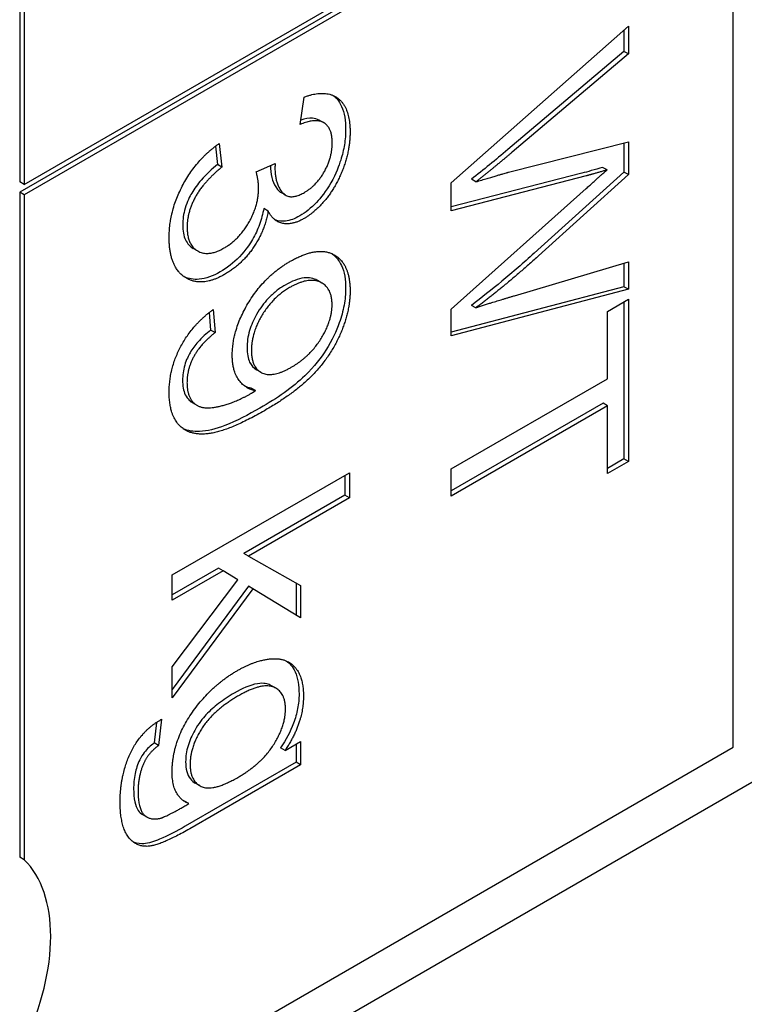
# Model space of a CAD drawing. Units: millimetres. Extents: x 373 to 5016, y 47 to 6538.
# Drawn here: x 1738 to 1741, y 5068 to 5072 of the extents above; entities that cross this region are included whole.
import ezdxf

# ---------------------------------------------------------------- set-up
doc = ezdxf.new("R2010")
doc.units = ezdxf.units.MM
doc.header["$LTSCALE"] = 24
doc.layers.add('Visible Edges(Hillmar_metric)', color=7, linetype='Continuous', lineweight=25)

msp = doc.modelspace()

# ---------------------------------------------------------------- linework, layer by layer
at = {"layer": 'Visible Edges(Hillmar_metric)'}
for p, q in [((1738.1824, 5074.5035), (1738.1824, 5071.0198)), ((1738.2012, 5074.4927), (1738.2012, 5071.0089)), ((1738.2012, 5071.0089), (1741.2182, 5072.7508)), ((1741.1994, 5072.7181), (1738.1824, 5070.9763)), ((1741.2182, 5072.7073), (1738.2012, 5070.9654)), ((1741.2182, 5068.6139), (1741.2182, 5072.7073)), ((1740.0179, 5071.0163), (1740.7721, 5071.6827)), ((1740.7533, 5071.6661), (1740.7533, 5071.5755)), ((1740.7721, 5071.6827), (1740.7721, 5071.5646)), ((1740.7533, 5071.5755), (1740.2589, 5071.1573)), ((1740.7721, 5071.5646), (1740.2777, 5071.1464)), ((1740.7721, 5071.5646), (1740.7533, 5071.5755)), ((1739.3759, 5071.2646), (1739.3926, 5071.3811)), ((1739.4759, 5071.2717), (1739.4571, 5071.2826)), ((1739.0149, 5071.1713), (1739.0242, 5071.094)), ((1739.031, 5071.183), (1739.0431, 5071.0831)), ((1740.2628, 5071.0614), (1740.7721, 5071.1902)), ((1740.7533, 5071.1854), (1740.7533, 5071.0617)), ((1740.7721, 5071.1902), (1740.7721, 5071.0508)), ((1739.0431, 5071.0831), (1739.0242, 5071.094)), ((1739.1885, 5071.0628), (1739.2696, 5071.0983)), ((1740.6813, 5071.0707), (1740.6625, 5071.0816)), ((1740.5739, 5071.0564), (1740.0179, 5070.9132)), ((1740.5928, 5071.0455), (1740.0179, 5070.8974)), ((1740.7533, 5071.0617), (1740.3716, 5070.7165)), ((1740.7721, 5071.0508), (1740.3904, 5070.7056)), ((1740.7721, 5071.0508), (1740.7533, 5071.0617)), ((1738.2012, 5071.0089), (1738.1824, 5071.0198)), ((1740.0179, 5070.8974), (1740.0179, 5071.0163)), ((1740.0179, 5070.4779), (1740.5928, 5070.9917)), ((1740.1231, 5071.0199), (1740.1042, 5071.0308)), ((1738.1824, 5070.9763), (1738.1824, 5068.1458)), ((1738.2012, 5070.9654), (1738.1824, 5070.9763)), ((1738.2012, 5070.9654), (1738.2012, 5068.1349)), ((1739.3135, 5070.9632), (1739.2947, 5070.9741)), ((1739.2397, 5070.8959), (1739.2208, 5070.9068)), ((1738.9394, 5070.7261), (1738.9205, 5070.7369)), ((1740.2875, 5070.5353), (1740.7721, 5070.679)), ((1740.7533, 5070.6734), (1740.7533, 5070.5738)), ((1740.7721, 5070.679), (1740.7721, 5070.5629)), ((1739.4684, 5070.5893), (1739.4495, 5070.6002)), ((1740.7533, 5070.5738), (1740.0179, 5070.3809)), ((1740.7721, 5070.5629), (1740.7533, 5070.5738)), ((1740.7721, 5070.5629), (1740.0179, 5070.3651)), ((1740.1231, 5070.4835), (1740.1042, 5070.4944)), ((1740.683, 5070.4689), (1740.7721, 5070.5204)), ((1740.7533, 5070.5095), (1740.7533, 5069.8409)), ((1740.7721, 5070.5204), (1740.7721, 5069.83)), ((1738.9888, 5070.4639), (1738.9949, 5070.3893)), ((1739.0057, 5070.4767), (1739.0138, 5070.3784)), ((1740.0179, 5070.3651), (1740.0179, 5070.4779)), ((1740.683, 5070.1822), (1740.683, 5070.4689)), ((1739.0138, 5070.3784), (1738.9949, 5070.3893)), ((1739.2087, 5070.2096), (1739.1898, 5070.2205)), ((1740.0179, 5069.7982), (1740.683, 5070.1822)), ((1739.1862, 5070.1315), (1739.1674, 5070.1424)), ((1744.1409, 5070.1054), (1730.9416, 5062.4847)), ((1738.9372, 5070.0688), (1738.9183, 5070.0797)), ((1740.6642, 5070.0776), (1740.0179, 5069.7044)), ((1740.683, 5070.0667), (1740.6642, 5070.0776)), ((1740.683, 5070.0667), (1740.0179, 5069.6826)), ((1740.683, 5069.7786), (1740.683, 5070.0667)), ((1740.7533, 5069.8409), (1740.683, 5069.8003)), ((1740.7721, 5069.83), (1740.683, 5069.7786)), ((1740.7721, 5069.83), (1740.7533, 5069.8409)), ((1738.8309, 5069.3469), (1739.5852, 5069.7823)), ((1739.5852, 5069.7823), (1739.5852, 5069.6754)), ((1740.0179, 5069.6826), (1740.0179, 5069.7982)), ((1739.5663, 5069.7714), (1739.5663, 5069.6863)), ((1739.5663, 5069.6863), (1739.1363, 5069.4381)), ((1739.5852, 5069.6754), (1739.1552, 5069.4272)), ((1739.5852, 5069.6754), (1739.5663, 5069.6863)), ((1739.1552, 5069.4272), (1739.1363, 5069.4381)), ((1739.1552, 5069.4272), (1739.3777, 5069.3027)), ((1739.0288, 5069.376), (1738.8309, 5069.2618)), ((1739.0477, 5069.3651), (1738.8309, 5069.24)), ((1739.0477, 5069.3651), (1739.0288, 5069.376)), ((1739.1103, 5069.3269), (1739.0477, 5069.3651)), ((1738.8309, 5069.24), (1738.8309, 5069.3469)), ((1738.8309, 5068.9559), (1739.1103, 5069.3269)), ((1739.3588, 5069.3133), (1739.3588, 5069.1755)), ((1739.1559, 5069.2987), (1738.8309, 5068.8601)), ((1739.1747, 5069.2878), (1738.8309, 5068.8238)), ((1739.1747, 5069.2878), (1739.1559, 5069.2987)), ((1739.3777, 5069.164), (1739.1747, 5069.2878)), ((1739.3777, 5069.3027), (1739.3777, 5069.164)), ((1738.8309, 5068.8238), (1738.8309, 5068.9559)), ((1739.2729, 5068.8646), (1739.254, 5068.8754)), ((1738.7861, 5068.7328), (1738.7729, 5068.621)), ((1738.7644, 5068.7197), (1738.754, 5068.6319)), ((1738.2012, 5066.872), (1741.2182, 5068.6139)), ((1738.7729, 5068.621), (1738.754, 5068.6319)), ((1739.3115, 5068.6001), (1739.2927, 5068.6109)), ((1739.3115, 5068.6001), (1739.3777, 5068.6382)), ((1739.3588, 5068.6273), (1739.3588, 5068.5502)), ((1739.3777, 5068.6382), (1739.3777, 5068.5393)), ((1739.3588, 5068.5502), (1738.8868, 5068.2777)), ((1739.3777, 5068.5393), (1738.9057, 5068.2668)), ((1739.3777, 5068.5393), (1739.3588, 5068.5502)), ((1738.9484, 5068.4503), (1738.9296, 5068.4612)), ((1738.9022, 5068.3737), (1738.8834, 5068.3846)), ((1738.7238, 5068.3166), (1738.705, 5068.3275)), ((1738.2012, 5068.1349), (1738.1824, 5068.1458))]:
    msp.add_line(p, q, dxfattribs=at)
for centre, major_axis, start_param, end_param in [((1690.0426, 5051.2988), (-80, 0), 5.690055, 10.017909), ((1737.7487, 5067.4817), (0.4, 0.6928), 4.854286, 6.141288)]:
    msp.add_ellipse(centre, major_axis=major_axis, ratio=0.57735, start_param=start_param, end_param=end_param, dxfattribs=at)
for points, degree in [([(1739.3926, 5071.3811), (1739.4857, 5071.415), (1739.5881, 5071.3353), (1739.5881, 5071.2318)], 2), ([(1739.5122, 5071.186), (1739.5122, 5071.2484), (1739.4443, 5071.2922), (1739.3759, 5071.2646)], 2), ([(1739.5881, 5071.2318), (1739.5881, 5071.1607), (1739.5352, 5071.0101), (1739.4438, 5070.8936), (1739.3926, 5070.864)], 2), ([(1738.8183, 5070.7834), (1738.8183, 5070.8982), (1738.9367, 5071.1179), (1739.031, 5071.183)], 2), ([(1739.3943, 5070.9752), (1739.4455, 5071.0047), (1739.5122, 5071.1229), (1739.5122, 5071.186)], 2), ([(1740.2777, 5071.1464), (1740.2001, 5071.0803), (1740.1231, 5071.0199)], 2), ([(1739.0431, 5071.0831), (1738.9643, 5071.019), (1738.8947, 5070.8906), (1738.8947, 5070.8268)], 2), ([(1739.2696, 5071.0983), (1739.2684, 5071.0864), (1739.2684, 5071.0804)], 2), ([(1739.2684, 5071.0804), (1739.2684, 5071.012), (1739.3305, 5070.9384), (1739.3943, 5070.9752)], 2), ([(1739.1989, 5070.9938), (1739.1989, 5071.0237), (1739.1885, 5071.0628)], 2), ([(1740.1231, 5071.0199), (1740.2444, 5071.0568), (1740.2628, 5071.0614)], 2), ([(1740.5928, 5070.9917), (1740.6646, 5071.0571), (1740.6813, 5071.0707)], 2), ([(1740.6813, 5071.0707), (1740.6296, 5071.0554), (1740.5928, 5071.0455)], 2), ([(1739.0523, 5070.7386), (1739.1161, 5070.7754), (1739.1989, 5070.9194), (1739.1989, 5070.9938)], 2), ([(1739.2397, 5070.8959), (1739.2242, 5070.8092), (1739.127, 5070.6682), (1739.054, 5070.626)], 2), ([(1739.3926, 5070.864), (1739.3437, 5070.8358), (1739.2632, 5070.8497), (1739.2397, 5070.8959)], 2), ([(1738.8947, 5070.8268), (1738.8947, 5070.7512), (1738.9856, 5070.7001), (1739.0523, 5070.7386)], 2), ([(1739.054, 5070.626), (1738.9557, 5070.5693), (1738.8183, 5070.6566), (1738.8183, 5070.7834)], 2), ([(1739.3334, 5070.6818), (1739.4484, 5070.7482), (1739.5881, 5070.6728), (1739.5881, 5070.5553)], 2), ([(1740.3904, 5070.7056), (1740.2484, 5070.5778), (1740.1231, 5070.4835)], 2), ([(1739.0868, 5070.2818), (1739.0868, 5070.39), (1739.2224, 5070.6177), (1739.3334, 5070.6818)], 2), ([(1739.5116, 5070.4979), (1739.5116, 5070.5696), (1739.411, 5070.6164), (1739.3305, 5070.5699)], 2), ([(1739.3305, 5070.5699), (1739.2587, 5070.5285), (1739.1684, 5070.3768), (1739.1684, 5070.3024)], 2), ([(1739.5881, 5070.5553), (1739.5881, 5070.4704), (1739.5087, 5070.2838), (1739.3621, 5070.1262), (1739.2236, 5070.0462)], 2), ([(1740.1231, 5070.4835), (1740.195, 5070.5084), (1740.2875, 5070.5353)], 2), ([(1739.338, 5070.2311), (1739.4179, 5070.2772), (1739.5116, 5070.4289), (1739.5116, 5070.4979)], 2), ([(1738.8183, 5070.1242), (1738.8183, 5070.2258), (1738.9166, 5070.412), (1739.0057, 5070.4767)], 2), ([(1739.0138, 5070.3784), (1738.9511, 5070.329), (1738.8942, 5070.2224), (1738.8942, 5070.1653)], 2), ([(1739.1862, 5070.1315), (1739.1419, 5070.1378), (1739.0868, 5070.2168), (1739.0868, 5070.2818)], 2), ([(1739.1684, 5070.3024), (1739.1684, 5070.2287), (1739.2587, 5070.1853), (1739.338, 5070.2311)], 2), ([(1738.8942, 5070.1653), (1738.8942, 5070.1162), (1738.9333, 5070.0638), (1738.9988, 5070.0545), (1739.1098, 5070.0867), (1739.1678, 5070.1202)], 2), ([(1739.2236, 5070.0462), (1739.0787, 5069.9625), (1738.908, 5069.9363), (1738.8183, 5070.0279), (1738.8183, 5070.1242)], 2), ([(1739.1674, 5070.1424), (1739.1579, 5070.1437), (1739.1489, 5070.1462), (1739.1406, 5070.1499)], 3), ([(1739.1678, 5070.1202), (1739.1736, 5070.1235), (1739.1862, 5070.1315)], 2), ([(1739.1075, 5068.9396), (1739.1856, 5068.9847), (1739.3179, 5068.9954), (1739.3897, 5068.9127), (1739.3897, 5068.8291)], 2), ([(1738.8309, 5068.5071), (1738.8309, 5068.6372), (1738.9936, 5068.8739), (1739.1075, 5068.9396)], 2), ([(1739.3133, 5068.777), (1739.3133, 5068.8487), (1739.2127, 5068.8901), (1739.1138, 5068.8331)], 2), ([(1739.1138, 5068.8331), (1739.0063, 5068.771), (1738.9074, 5068.615), (1738.9074, 5068.5413)], 2), ([(1739.3897, 5068.8291), (1739.3897, 5068.7176), (1739.3115, 5068.6001)], 2), ([(1739.1109, 5068.4856), (1739.2115, 5068.5436), (1739.3133, 5068.7046), (1739.3133, 5068.777)], 2), ([(1738.6096, 5068.3813), (1738.6096, 5068.4942), (1738.6976, 5068.6837), (1738.7861, 5068.7328)], 2), ([(1738.7729, 5068.621), (1738.7309, 5068.5901), (1738.7119, 5068.5493)], 2), ([(1738.7119, 5068.5493), (1738.6861, 5068.4945), (1738.6861, 5068.4255)], 2), ([(1738.9074, 5068.5413), (1738.9074, 5068.4676), (1739.0057, 5068.4248), (1739.1109, 5068.4856)], 2), ([(1738.9022, 5068.3737), (1738.8309, 5068.4022), (1738.8309, 5068.5071)], 2), ([(1738.6861, 5068.4255), (1738.6861, 5068.3518), (1738.7372, 5068.3003), (1738.7838, 5068.3126)], 2), ([(1738.9057, 5068.2668), (1738.778, 5068.1931), (1738.6711, 5068.1911), (1738.6096, 5068.2857), (1738.6096, 5068.3813)], 2), ([(1738.7838, 5068.3126), (1738.812, 5068.3209), (1738.9022, 5068.3737)], 2), ([(1738.8834, 5068.3846), (1738.8818, 5068.3852), (1738.8802, 5068.3859), (1738.8787, 5068.3866)], 3)]:
    msp.add_open_spline(points, degree=degree, dxfattribs=at)
for points, knots in [([(1739.516, 5071.3877), (1739.5274, 5071.3793), (1739.5413, 5071.3654), (1739.5642, 5071.3139), (1739.5692, 5071.28), (1739.5692, 5071.2427)], [-0.04814001, -0.04814001, -0.04814001, -0.04814001, -0.02570377, -0.02570377, 0, 0, 0, 0]), ([(1739.4571, 5071.2825), (1739.4475, 5071.288), (1739.4375, 5071.2901), (1739.4131, 5071.2917), (1739.396, 5071.2886), (1739.3786, 5071.2832)], [-0.02790064, -0.02790064, -0.02790064, -0.02790064, -0.01978172, -0.01978172, -0.00575989, -0.00575989, -0.00575989, -0.00575989]), ([(1739.5692, 5071.2427), (1739.5692, 5071.222), (1739.5675, 5071.2005), (1739.5604, 5071.1565), (1739.5551, 5071.1345), (1739.541, 5071.0898), (1739.5284, 5071.0546), (1739.4852, 5070.9789), (1739.4625, 5070.9514), (1739.4221, 5070.9083), (1739.3984, 5070.8891), (1739.3737, 5070.8749)], [-0.08316072, -0.08316072, -0.08316072, -0.08316072, -0.06671944, -0.06671944, -0.05073802, -0.05073802, -0.03490143, -0.03490143, -0.01960894, -0.01960894, 0, 0, 0, 0]), ([(1740.2589, 5071.1573), (1740.2331, 5071.1353), (1740.2073, 5071.1138), (1740.1558, 5071.0716), (1740.13, 5071.051), (1740.1042, 5071.0308)], [-0.04189213, -0.04189213, -0.04189213, -0.04189213, -0.0208467, -0.0208467, 0, 0, 0, 0]), ([(1739.0242, 5071.094), (1739.0006, 5071.0747), (1738.9762, 5071.0525), (1738.9397, 5071.0107), (1738.9257, 5070.992), (1738.9064, 5070.9584), (1738.8947, 5070.9358), (1738.879, 5070.883), (1738.8759, 5070.8597), (1738.8759, 5070.8377)], [-0.09809202, -0.09809202, -0.09809202, -0.09809202, -0.05920398, -0.05920398, -0.03263691, -0.03263691, -0.01513541, -0.01513541, 0, 0, 0, 0]), ([(1739.2496, 5071.0896), (1739.2497, 5071.0716), (1739.2514, 5071.0546), (1739.2588, 5071.0237), (1739.2643, 5071.01), (1739.2818, 5070.9823), (1739.2913, 5070.9761), (1739.2947, 5070.9741)], [-0.031086619, -0.031086619, -0.031086619, -0.031086619, -0.028875468, -0.028875468, -0.026659084, -0.026659084, -0.023635596, -0.023635596, -0.023635596, -0.023635596]), ([(1740.6625, 5071.0816), (1740.6466, 5071.0769), (1740.6303, 5071.0722), (1740.6011, 5071.0638), (1740.5873, 5071.06), (1740.5739, 5071.0564)], [-0.02401628, -0.02401628, -0.02401628, -0.02401628, -0.01098893, -0.01098893, 0, 0, 0, 0]), ([(1739.2208, 5070.9068), (1739.2168, 5070.8843), (1739.2109, 5070.8614), (1739.1947, 5070.8167), (1739.1849, 5070.7957), (1739.1628, 5070.7577), (1739.1451, 5070.7302), (1739.0915, 5070.6743), (1739.0634, 5070.6532), (1739.0351, 5070.6369)], [-0.10257, -0.10257, -0.10257, -0.10257, -0.07331, -0.07331, -0.0459686, -0.0459686, -0.0224737, -0.0224737, 0, 0, 0, 0]), ([(1739.3737, 5070.8749), (1739.3529, 5070.8629), (1739.3328, 5070.8553), (1739.3007, 5070.8515), (1739.2851, 5070.8517), (1739.2694, 5070.8579)], [-0.06539854, -0.06539854, -0.06539854, -0.06539854, -0.03928659, -0.03928659, -0.02218109, -0.02218109, -0.02218109, -0.02218109]), ([(1738.8759, 5070.8377), (1738.8759, 5070.8251), (1738.8768, 5070.8131), (1738.8809, 5070.7912), (1738.884, 5070.7815), (1738.8954, 5070.7572), (1738.9061, 5070.7453), (1738.9205, 5070.7369)], [-0.06863169, -0.06863169, -0.06863169, -0.06863169, -0.05904677, -0.05904677, -0.04989614, -0.04989614, -0.03352394, -0.03352394, -0.03352394, -0.03352394]), ([(1739.5116, 5070.7138), (1739.5285, 5070.7018), (1739.542, 5070.6854), (1739.564, 5070.6367), (1739.5692, 5070.6034), (1739.5692, 5070.5662)], [-0.04577658, -0.04577658, -0.04577658, -0.04577658, -0.02558727, -0.02558727, 0, 0, 0, 0]), ([(1740.3716, 5070.7165), (1740.326, 5070.6755), (1740.2799, 5070.6354), (1740.1909, 5070.5615), (1740.1476, 5070.527), (1740.1042, 5070.4944)], [-0.07250991, -0.07250991, -0.07250991, -0.07250991, -0.034884, -0.034884, 0, 0, 0, 0]), ([(1739.0351, 5070.6369), (1739.0043, 5070.6191), (1738.9744, 5070.608), (1738.9224, 5070.6033), (1738.9013, 5070.6072), (1738.8824, 5070.616)], [-0.13468012, -0.13468012, -0.13468012, -0.13468012, -0.09711275, -0.09711275, -0.06589653, -0.06589653, -0.06589653, -0.06589653]), ([(1739.4495, 5070.6002), (1739.4492, 5070.6004), (1739.4489, 5070.6006), (1739.4325, 5070.6098), (1739.4141, 5070.6134), (1739.3672, 5070.6082), (1739.3395, 5070.5969), (1739.3117, 5070.5808)], [-0.04058994, -0.04058994, -0.04058994, -0.04058994, -0.04026545, -0.04026545, -0.02211783, -0.02211783, 0, 0, 0, 0]), ([(1739.3117, 5070.5808), (1739.2988, 5070.5734), (1739.2859, 5070.5648), (1739.2615, 5070.5454), (1739.2501, 5070.5349), (1739.2215, 5070.5043), (1739.2052, 5070.4823), (1739.1776, 5070.4335), (1739.1675, 5070.4106), (1739.1529, 5070.3612), (1739.1495, 5070.3366), (1739.1495, 5070.3133)], [-0.06968272, -0.06968272, -0.06968272, -0.06968272, -0.05822, -0.05822, -0.04758187, -0.04758187, -0.03050223, -0.03050223, -0.01603375, -0.01603375, 0, 0, 0, 0]), ([(1739.5692, 5070.5662), (1739.5692, 5070.5434), (1739.567, 5070.5195), (1739.5579, 5070.4701), (1739.5511, 5070.4452), (1739.5299, 5070.386), (1739.512, 5070.3458), (1739.4656, 5070.2736), (1739.437, 5070.2345), (1739.3436, 5070.1445), (1739.2764, 5070.0985), (1739.2047, 5070.0571)], [-0.2605444, -0.2605444, -0.2605444, -0.2605444, -0.2128177, -0.2128177, -0.1658744, -0.1658744, -0.1023357, -0.1023357, -0.0570279, -0.0570279, 0, 0, 0, 0]), ([(1738.9949, 5070.3893), (1738.9764, 5070.3747), (1738.9574, 5070.3577), (1738.9282, 5070.3246), (1738.9168, 5070.3095), (1738.9003, 5070.2808), (1738.8911, 5070.2625), (1738.8779, 5070.2174), (1738.8753, 5070.1962), (1738.8753, 5070.1762)], [-0.07417401, -0.07417401, -0.07417401, -0.07417401, -0.04718464, -0.04718464, -0.02787435, -0.02787435, -0.01372499, -0.01372499, 0, 0, 0, 0]), ([(1739.1495, 5070.3133), (1739.1495, 5070.3015), (1739.1504, 5070.2902), (1739.1542, 5070.2698), (1739.157, 5070.2607), (1739.1677, 5070.2381), (1739.1775, 5070.2275), (1739.1898, 5070.2205)], [-0.09543203, -0.09543203, -0.09543203, -0.09543203, -0.08088043, -0.08088043, -0.06708827, -0.06708827, -0.04231258, -0.04231258, -0.04231258, -0.04231258]), ([(1738.8753, 5070.1762), (1738.8753, 5070.1641), (1738.8762, 5070.1526), (1738.8801, 5070.1318), (1738.8829, 5070.1225), (1738.8963, 5070.0945), (1738.91, 5070.0845), (1738.9183, 5070.0797)], [-0.18312636, -0.18312636, -0.18312636, -0.18312636, -0.17060346, -0.17060346, -0.15877172, -0.15877172, -0.13023191, -0.13023191, -0.13023191, -0.13023191]), ([(1739.2047, 5070.0571), (1739.1559, 5070.0289), (1739.1041, 5070.002), (1739.0159, 5069.9681), (1738.9802, 5069.9589), (1738.9219, 5069.9566), (1738.8986, 5069.96), (1738.8781, 5069.9693)], [-0.12607768, -0.12607768, -0.12607768, -0.12607768, -0.09602851, -0.09602851, -0.07115681, -0.07115681, -0.0523634, -0.0523634, -0.0523634, -0.0523634]), ([(1739.3179, 5068.9807), (1739.3299, 5068.972), (1739.3436, 5068.9579), (1739.3659, 5068.9083), (1739.3709, 5068.8759), (1739.3709, 5068.84)], [-0.04658085, -0.04658085, -0.04658085, -0.04658085, -0.02474827, -0.02474827, 0, 0, 0, 0]), ([(1739.254, 5068.8754), (1739.2521, 5068.8765), (1739.2502, 5068.8775), (1739.2379, 5068.8834), (1739.2214, 5068.8887), (1739.1626, 5068.8789), (1739.1278, 5068.863), (1739.0949, 5068.8439)], [-0.05396593, -0.05396593, -0.05396593, -0.05396593, -0.04951331, -0.04951331, -0.02619155, -0.02619155, 0, 0, 0, 0]), ([(1739.0949, 5068.8439), (1739.0728, 5068.8312), (1739.05, 5068.8164), (1739.01, 5068.7857), (1738.9918, 5068.7697), (1738.9606, 5068.7361), (1738.9437, 5068.7152), (1738.915, 5068.6643), (1738.9054, 5068.6425), (1738.8917, 5068.5964), (1738.8885, 5068.5737), (1738.8885, 5068.5522)], [-0.09746028, -0.09746028, -0.09746028, -0.09746028, -0.07024158, -0.07024158, -0.04768904, -0.04768904, -0.02850126, -0.02850126, -0.01478568, -0.01478568, 0, 0, 0, 0]), ([(1739.3709, 5068.84), (1739.3709, 5068.8203), (1739.369, 5068.7998), (1739.3611, 5068.7577), (1739.3552, 5068.7369), (1739.3337, 5068.6792), (1739.3148, 5068.6442), (1739.2927, 5068.6109)], [-0.04908837, -0.04908837, -0.04908837, -0.04908837, -0.03554749, -0.03554749, -0.02253716, -0.02253716, 0, 0, 0, 0]), ([(1738.754, 5068.6319), (1738.7463, 5068.6262), (1738.7386, 5068.6199), (1738.7247, 5068.6065), (1738.7184, 5068.5996), (1738.7049, 5068.5822), (1738.6984, 5068.5716), (1738.6931, 5068.5602)], [-0.0187937, -0.0187937, -0.0187937, -0.0187937, -0.0126173, -0.0126173, -0.00712428, -0.00712428, 0, 0, 0, 0]), ([(1738.6931, 5068.5602), (1738.6839, 5068.5408), (1738.6777, 5068.5212), (1738.6689, 5068.4792), (1738.6672, 5068.457), (1738.6672, 5068.4364)], [-0.02634654, -0.02634654, -0.02634654, -0.02634654, -0.01421921, -0.01421921, 0, 0, 0, 0]), ([(1738.8885, 5068.5522), (1738.8885, 5068.5371), (1738.8901, 5068.5231), (1738.8969, 5068.4984), (1738.9018, 5068.4881), (1738.9155, 5068.4705), (1738.9233, 5068.4647), (1738.9295, 5068.4612)], [-0.05646179, -0.05646179, -0.05646179, -0.05646179, -0.05259236, -0.05259236, -0.04885144, -0.04885144, -0.04487678, -0.04487678, -0.04487678, -0.04487678]), ([(1738.6672, 5068.4364), (1738.6672, 5068.4171), (1738.6685, 5068.3981), (1738.675, 5068.3673), (1738.6796, 5068.3545), (1738.6921, 5068.3365), (1738.6986, 5068.3311), (1738.705, 5068.3275)], [-0.03995072, -0.03995072, -0.03995072, -0.03995072, -0.0312486, -0.0312486, -0.02394785, -0.02394785, -0.01810898, -0.01810898, -0.01810898, -0.01810898]), ([(1738.8868, 5068.2777), (1738.8516, 5068.2574), (1738.8126, 5068.2366), (1738.7539, 5068.2124), (1738.7302, 5068.2048), (1738.7003, 5068.2025), (1738.6837, 5068.2027), (1738.6661, 5068.2102)], [-0.2408221, -0.2408221, -0.2408221, -0.2408221, -0.1544475, -0.1544475, -0.0959894, -0.0959894, -0.064481, -0.064481, -0.064481, -0.064481])]:
    msp.add_open_spline(points, degree=3, knots=knots, dxfattribs=at)

doc.saveas('drawing.dxf')
